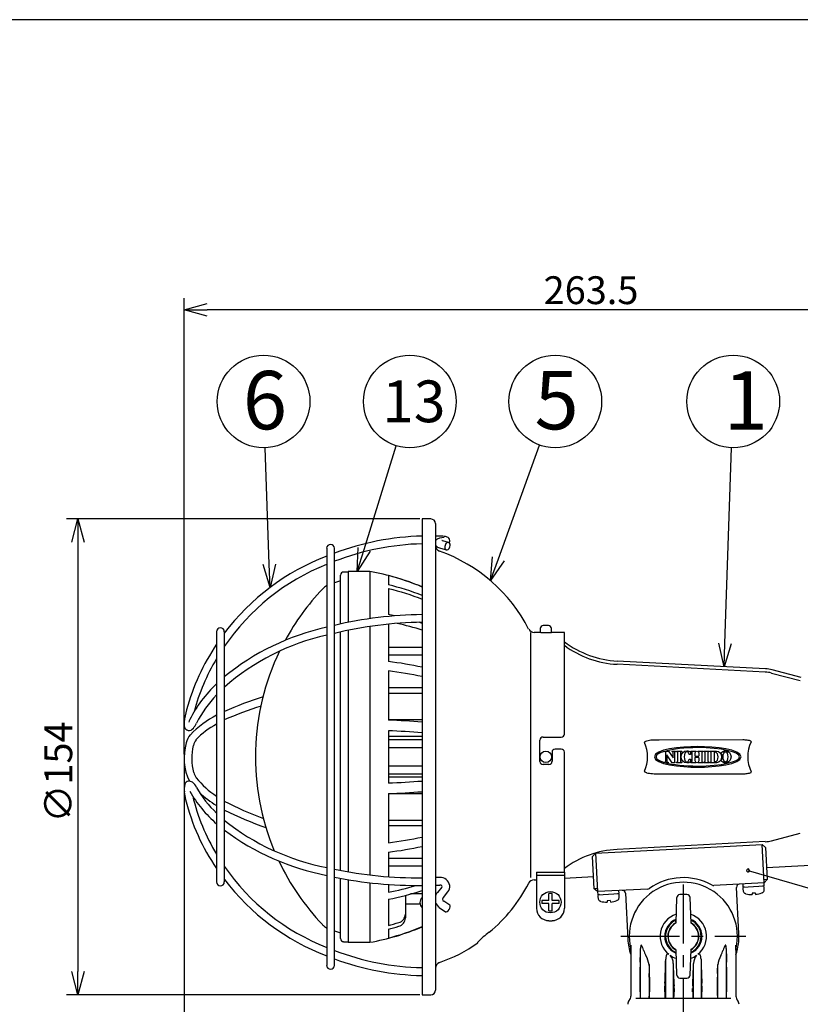
# Model space of a CAD drawing. Units: inches. Extents: x 2214 to 2619, y 59 to 338.
# Drawn here: x 2314 to 2398, y 226 to 333 of the extents above; entities that cross this region are included whole.
import ezdxf

# ---------------------------------------------------------------- set-up
doc = ezdxf.new("R2010")
doc.units = ezdxf.units.IN
doc.header["$LTSCALE"] = 0.2
doc.linetypes.add('CENTER', pattern=[50.8, 31.75, -6.35, 6.35, -6.35])
doc.styles.get("Standard").update_dxf_attribs({"font": 'txt.shx', "bigfont": 'bigfont.shx'})
doc.styles.add('高4.5', font='txt.shx', dxfattribs={"height": 4.5, "bigfont": 'bigfont.shx'})
doc.styles.add('高6.3', font='txt.shx', dxfattribs={"height": 6.3, "bigfont": 'bigfont.shx'})

msp = doc.modelspace()

# ---------------------------------------------------------------- linework, layer by layer
at = {"color": 3}
for p, q in [((2399.28, 332.62), (2229.17, 332.62)), ((2358.25, 278.76), (2357.32, 278.76)), ((2357.32, 278.76), (2357.32, 227.43)), ((2358.75, 278.26), (2358.75, 227.93)), ((2349.34, 273.03), (2348.84, 273.03)), ((2351.67, 273.1), (2349.34, 273.1)), ((2349.34, 273.1), (2349.34, 267.61)), ((2351.67, 273.1), (2351.67, 268.01)), ((2348.5, 272.1), (2347.85, 271.86)), ((2348.5, 267.43), (2348.5, 272.7)), ((2353.67, 272.65), (2353.67, 271.67)), ((2353.67, 271.27), (2353.67, 268.45)), ((2349.34, 266.76), (2349.34, 240.7)), ((2351.67, 267.17), (2351.67, 240.35)), ((2353.67, 267.41), (2353.67, 263.38)), ((2370.03, 266.93), (2370.03, 266.5)), ((2370.93, 267.26), (2370.37, 267.26)), ((2371.27, 266.5), (2371.27, 266.93)), ((2348.5, 240.85), (2348.5, 266.58)), ((2368.98, 266.51), (2368.98, 240.1)), ((2370.02, 266.51), (2369.4, 266.51)), ((2370.02, 266.5), (2370.02, 266.51)), ((2370.98, 266.49), (2370.35, 266.49)), ((2372.65, 266.51), (2371.32, 266.51)), ((2371.32, 266.51), (2371.32, 266.5)), ((2372.65, 255.56), (2372.65, 266.51)), ((2357.32, 264.89), (2353.67, 264.89)), ((2357.32, 264.05), (2353.67, 264.05)), ((2394.33, 262.59), (2378.36, 263.43)), ((2353.67, 262.37), (2353.67, 257.07)), ((2394.31, 262.24), (2378.34, 263.08)), ((2398.18, 261.67), (2395.06, 262.48)), ((2394.98, 262.14), (2398.09, 261.33)), ((2357.32, 260.53), (2353.67, 260.53)), ((2353.67, 259.96), (2357.32, 259.96)), ((2357.32, 257.08), (2353.67, 257.08)), ((2353.67, 255.92), (2353.67, 250.27)), ((2357.32, 255.28), (2353.67, 255.28)), ((2353.67, 254.96), (2357.32, 254.96)), ((2370.35, 255.23), (2372.32, 255.23)), ((2357.32, 254.08), (2353.67, 254.08)), ((2370.02, 252.6), (2370.02, 254.9)), ((2372.32, 253.93), (2371.65, 253.93)), ((2391.9, 254.92), (2382.86, 254.91)), ((2371.32, 253.6), (2371.32, 252.6)), ((2372.65, 240.66), (2372.65, 253.6)), ((2357.32, 252.11), (2353.67, 252.11)), ((2370.98, 252.26), (2370.35, 252.26)), ((2357.32, 251.23), (2353.67, 251.23)), ((2357.32, 250.91), (2353.67, 250.91)), ((2382.86, 251.28), (2391.9, 251.27)), ((2353.67, 249.13), (2353.67, 243.82)), ((2357.32, 249.11), (2353.67, 249.11)), ((2357.32, 246.23), (2353.67, 246.23)), ((2357.32, 245.66), (2353.67, 245.66)), ((2394.98, 244.05), (2398.09, 244.86)), ((2376, 242.69), (2393.98, 243.63)), ((2394.31, 243.95), (2378.34, 243.11)), ((2394.33, 243.31), (2393.98, 243.63)), ((2394.33, 243.31), (2394.51, 239.85)), ((2353.67, 242.81), (2353.67, 240.16)), ((2376, 242.69), (2375.69, 242.33)), ((2375.87, 238.87), (2375.69, 242.33)), ((2394.44, 241.16), (2416.98, 242.34)), ((2357.32, 242.14), (2353.67, 242.14)), ((2357.32, 241.31), (2353.67, 241.31)), ((2369.65, 240.66), (2372.65, 240.66)), ((2369.65, 240.66), (2369.65, 236.76)), ((2369.65, 240.35), (2372.65, 240.35)), ((2372.65, 240.66), (2372.65, 236.76)), ((2372.65, 240.02), (2375.8, 240.18)), ((2348.5, 233.5), (2348.5, 240)), ((2349.34, 239.85), (2349.34, 233.1)), ((2351.67, 239.52), (2351.67, 233.1)), ((2353.67, 239.33), (2353.67, 238.49)), ((2369.4, 239.83), (2369.65, 239.83)), ((2394.19, 239.5), (2388.77, 239.22)), ((2391.47, 234.05), (2391.21, 239.01)), ((2394.51, 239.85), (2394.19, 239.5)), ((2355.5, 238.16), (2355.5, 235.72)), ((2357.32, 238.31), (2356.06, 238.31)), ((2376.22, 238.56), (2375.87, 238.87)), ((2381.65, 238.84), (2376.22, 238.56)), ((2379.23, 238.38), (2379.49, 233.42)), ((2353.67, 237.74), (2353.67, 234.92)), ((2357.09, 237.21), (2355.5, 237.21)), ((2370.98, 235.42), (2371.32, 235.42)), ((2347.85, 234.33), (2348.5, 234.1)), ((2353.67, 234.52), (2353.67, 233.54)), ((2348.84, 233.16), (2349.34, 233.16)), ((2349.34, 233.1), (2351.67, 233.1)), ((2363.32, 233.02), (2363.32, 233.12)), ((2379.83, 232.8), (2379.82, 232.26)), ((2391.15, 232.26), (2391.14, 232.8)), ((2379.82, 232.26), (2379.8, 232.44)), ((2379.82, 232.26), (2379.82, 227.28)), ((2380.86, 227.07), (2380.86, 232.42)), ((2390.11, 232.42), (2390.11, 227.07)), ((2391.17, 232.44), (2391.15, 232.26)), ((2391.15, 232.26), (2391.15, 227.28)), ((2381.78, 230.68), (2381.78, 227.07)), ((2383.58, 227.07), (2383.58, 231.27)), ((2384.39, 230.82), (2384.39, 227.07)), ((2386.58, 227.07), (2386.58, 230.82)), ((2387.39, 231.27), (2387.39, 227.07)), ((2389.19, 227.07), (2389.19, 230.68)), ((2380.82, 227.74), (2380.82, 230.41)), ((2390.15, 230.41), (2390.15, 227.74)), ((2381.82, 229.33), (2381.82, 227.74)), ((2389.15, 227.74), (2389.15, 229.33)), ((2357.32, 227.43), (2358.25, 227.43)), ((2383.48, 227.74), (2383.48, 228.36)), ((2384.48, 228.09), (2384.48, 227.74)), ((2386.48, 227.74), (2386.48, 228.09)), ((2387.48, 228.36), (2387.48, 227.74)), ((2380.36, 227.07), (2390.59, 227.07))]:
    msp.add_line(p, q, dxfattribs=at)
for p, q in [((2331.64, 253.35), (2331.64, 302.57)), ((2416.98, 301.32), (2334.14, 301.32)), ((2357.07, 278.76), (2318.94, 278.76)), ((2320.19, 276.26), (2320.19, 229.93)), ((2331.64, 252.85), (2331.64, 146.88)), ((2357.07, 227.43), (2318.94, 227.43))]:
    msp.add_line(p, q)
at = {"color": 0, "linetype": 'ByBlock', "lineweight": -2}
for p, q in [((2331.64, 301.32), (2334.14, 301.99)), ((2334.14, 300.65), (2331.64, 301.32)), ((2331.64, 301.32), (2334.14, 301.32)), ((2319.52, 276.26), (2320.19, 278.76)), ((2320.19, 278.76), (2320.86, 276.26)), ((2320.19, 278.76), (2320.19, 276.26)), ((2350.32, 273.1), (2350.41, 275.68)), ((2350.32, 273.1), (2351.05, 275.48)), ((2351.69, 275.29), (2350.32, 273.1)), ((2364.69, 272.11), (2364.91, 274.69)), ((2364.69, 272.11), (2365.54, 274.46)), ((2366.17, 274.23), (2364.69, 272.11)), ((2340.91, 271.37), (2340.16, 273.84)), ((2340.91, 271.37), (2340.82, 273.87)), ((2341.49, 273.89), (2340.91, 271.37)), ((2389.89, 262.82), (2389.3, 265.35)), ((2389.89, 262.82), (2389.97, 265.32)), ((2390.64, 265.3), (2389.89, 262.82)), ((2320.19, 227.43), (2319.52, 229.93)), ((2320.86, 229.93), (2320.19, 227.43)), ((2320.19, 227.43), (2320.19, 229.93))]:
    msp.add_line(p, q, dxfattribs=at)
at = {"linetype": 'Continuous'}
for p, q in [((2340.82, 273.87), (2340.39, 286.43)), ((2351.05, 275.48), (2354.5, 286.65)), ((2365.54, 274.46), (2369.97, 286.73)), ((2389.97, 265.32), (2390.69, 286.43)), ((2392.46, 240.85), (2418.94, 233.09))]:
    msp.add_line(p, q, dxfattribs=at)
at = {"color": 7}
for p, q in [((2359.22, 276.92), (2358.75, 276.92)), ((2359.7, 276.77), (2359.2, 276.68)), ((2360.18, 276.21), (2359.5, 276.41)), ((2347.02, 275.6), (2347.02, 230.6)), ((2347.85, 230.6), (2347.85, 275.6)), ((2359.29, 275.61), (2359.92, 275.42)), ((2335.14, 266.6), (2335.14, 239.6)), ((2335.98, 239.6), (2335.98, 266.6)), ((2394.19, 239.5), (2393.98, 243.63)), ((2376, 242.69), (2376.22, 238.56)), ((2359.19, 240.1), (2358.75, 240.08)), ((2358.75, 239.25), (2359.22, 239.27)), ((2359.43, 239.05), (2358.96, 238.47)), ((2391.88, 239.38), (2391.9, 239.05)), ((2391.9, 239.05), (2394.19, 239.17)), ((2394.51, 239.85), (2394.18, 239.83)), ((2394.19, 239.17), (2394.18, 239.5)), ((2359.6, 237.94), (2360.09, 238.54)), ((2370.98, 237.59), (2370.98, 238.37)), ((2371.32, 238.37), (2370.98, 238.37)), ((2371.32, 237.59), (2371.32, 238.37)), ((2376.2, 238.89), (2375.87, 238.87)), ((2376.23, 238.56), (2376.25, 238.23)), ((2376.25, 238.23), (2378.55, 238.35)), ((2376.26, 238.04), (2376.3, 237.78)), ((2378.55, 238.35), (2378.53, 238.68)), ((2378.55, 237.9), (2378.56, 238.17)), ((2385.87, 238.24), (2385.1, 238.24)), ((2391.91, 238.86), (2391.94, 238.6)), ((2392.21, 238.32), (2392.14, 238.35)), ((2393.25, 238.41), (2392.92, 238.39)), ((2392.92, 238.39), (2392.92, 238.24)), ((2393.25, 238.41), (2393.26, 238.26)), ((2394.19, 238.72), (2394.2, 238.98)), ((2360.28, 237.08), (2359.64, 237.53)), ((2370.98, 237.59), (2370.21, 237.59)), ((2370.21, 237.59), (2370.21, 237.26)), ((2370.98, 237.26), (2370.21, 237.26)), ((2370.98, 236.48), (2370.98, 237.26)), ((2372.09, 237.59), (2371.32, 237.59)), ((2371.32, 236.48), (2371.32, 237.26)), ((2372.09, 237.26), (2371.32, 237.26)), ((2372.09, 237.26), (2372.09, 237.59)), ((2376.57, 237.5), (2376.5, 237.53)), ((2377.6, 237.59), (2377.27, 237.57)), ((2377.27, 237.57), (2377.28, 237.42)), ((2377.6, 237.59), (2377.61, 237.44)), ((2384.76, 237.92), (2384.66, 235.15)), ((2386.31, 235.15), (2386.2, 237.92)), ((2359.15, 236.86), (2359.82, 236.39)), ((2370.98, 236.48), (2371.32, 236.48)), ((2384.6, 235.44), (2384.66, 235.28)), ((2384.66, 235.16), (2384.63, 235.14)), ((2384.66, 232.33), (2384.76, 229.56)), ((2386.2, 229.56), (2386.31, 232.33)), ((2386.31, 232.31), (2386.34, 232.34)), ((2386.33, 232.33), (2386.33, 232.33)), ((2386.33, 232.33), (2386.33, 232.33)), ((2385.1, 229.24), (2385.87, 229.24))]:
    msp.add_line(p, q, dxfattribs=at)
at = {"color": 7, "linetype": 'CENTER'}
for p, q in [((2385.48, 161.84), (2385.48, 240.49)), ((2378.73, 233.74), (2392.23, 233.74))]:
    msp.add_line(p, q, dxfattribs=at)
at = {"color": 7}
for centre, radius in [((2340.21, 291.43), 5), ((2355.98, 291.43), 5), ((2371.67, 291.43), 5), ((2390.86, 291.43), 5), ((2371.15, 237.42), 1.15)]:
    msp.add_circle(centre, radius, dxfattribs=at)
at = {"color": 3}
msp.add_circle((2370.65, 253.1), 0.617, dxfattribs=at)
for centre, radius, start, end in [((2358.25, 278.26), 0.5, 0, 90), ((2359.42, 275.91), 0.667, 180, 250.6947), ((2353.53, 259.11), 17.13, 26.957, 70.6947), ((2348.84, 272.7), 0.333, 90, 180), ((2346.96, 246.85), 26.67, 67.1484, 79.8242), ((2347.02, 246.99), 26.51, 67.1473, 75.4705), ((2365.64, 253.1), 26.3, 136.5012, 151.4645), ((2347.77, 270.05), 1.67, 116.9139, 136.5012), ((2347.17, 244.93), 27.51, 68.3543, 76.3261), ((2347.69, 237.87), 31.16, 77.6729, 78.9264), ((2347.69, 237.12), 31.16, 71.9982, 77.1462), ((2347.69, 237.87), 31.16, 71.9982, 72.6641), ((2369.4, 267.18), 0.667, 206.957, 270), ((2370.37, 266.93), 0.333, 90, 180), ((2370.93, 266.93), 0.333, 360, 90), ((2365.64, 253.1), 26.3, 154.3033, 202.6519), ((2378.9, 273.75), 10.33, 232.7873, 267), ((2378.84, 273.41), 10.34, 233.201, 267.2256), ((2348.27, 220.37), 43.35, 77.9578, 82.8451), ((2348.27, 219.36), 43.35, 77.9578, 82.8451), ((2394.14, 258.93), 3.67, 75.4505, 87), ((2394.14, 258.93), 3.32, 75.419, 87.0054), ((2348.1, 133.3), 123.89, 85.7324, 87.421), ((2348.65, 139.23), 116.79, 85.7449, 87.536), ((2370.35, 254.9), 0.334, 90.0603, 179.9397), ((2372.32, 255.56), 0.334, 270.0639, 359.9361), ((2371.65, 253.6), 0.334, 90.0618, 179.9382), ((2372.32, 253.6), 0.334, 0.0618, 89.9382), ((2381.37, 254.64), 0.0869, 130.5167, 153.4266), ((2381.32, 254.66), 0.032, 153.0051, 213.7185), ((2381.37, 254.7), 0.1, 214.6479, 219.7945), ((2377.83, 253.1), 3.79, 335.9998, 23.9773), ((2381.67, 254.21), 0.609, 104.0799, 125.6559), ((2382.13, 252.68), 2.21, 98.0038, 105.982), ((2382.3, 251.66), 3.24, 92.982, 98.6271), ((2382.87, 239), 15.91, 90.038, 92.6542), ((2391.91, 251.19), 3.73, 82.8338, 90.0796), ((2392.14, 253.1), 1.81, 75.3058, 82.6787), ((2396.17, 253.1), 3.74, 154.6466, 205.3781), ((2392.45, 254.25), 0.615, 60.4417, 76.0968), ((2392.69, 254.67), 0.132, 38.1033, 59.3009), ((2392.76, 254.73), 0.0397, 356.3995, 37.6634), ((2392.76, 254.73), 0.0422, 308.4601, 350.5042), ((2370.35, 252.6), 0.334, 180.0622, 269.9379), ((2370.98, 252.6), 0.334, 270.0617, 359.9383), ((2381.32, 251.53), 0.0329, 143.8817, 210.8734), ((2381.37, 251.49), 0.104, 139.2432, 143.2698), ((2381.37, 251.56), 0.0951, 209.3335, 230.9177), ((2381.68, 252.01), 0.636, 235.1579, 255.8801), ((2382.13, 253.55), 2.25, 254.2256, 262.067), ((2382.28, 254.26), 2.97, 261.1885, 267.3452), ((2382.87, 267.13), 15.86, 267.3524, 269.9634), ((2391.91, 255), 3.73, 269.9204, 277.1662), ((2392.15, 253.07), 1.78, 277.2346, 284.712), ((2392.45, 251.95), 0.622, 283.896, 299.3819), ((2392.69, 251.52), 0.135, 300.6801, 321.5235), ((2392.76, 251.46), 0.0423, 9.7377, 51.788), ((2392.76, 251.46), 0.0401, 321.7088, 3.3506), ((2348.65, 366.96), 116.79, 272.464, 274.2551), ((2348.65, 365.81), 116.79, 272.464, 274.2551), ((2348.27, 286.84), 43.35, 277.1549, 282.0422), ((2348.27, 285.83), 43.35, 277.1549, 282.0422), ((2394.14, 247.26), 3.32, 272.9946, 284.581), ((2378.84, 232.78), 10.34, 92.7744, 126.799), ((2365.64, 253.1), 26.3, 205.3003, 223.4988), ((2385.48, 233.74), 6.33, 60.6719, 125.3281), ((2347.69, 269.07), 31.16, 281.0736, 286.6422), ((2354.08, 246.99), 16.54, 309.1904, 332.9572), ((2369.37, 239.19), 0.64, 87.9581, 153.3251), ((2385.48, 233.74), 5.83, 347.1549, 192.8451), ((2388.75, 239.55), 0.333, 240.6719, 273), ((2391.55, 239.03), 0.333, 92.9999, 183), ((2347.69, 268.32), 31.16, 281.0736, 288.0018), ((2357.84, 237.38), 0.767, 132.906, 227.094), ((2378.9, 238.36), 0.333, 3, 93.0001), ((2381.63, 239.17), 0.333, 273, 305.3281), ((2354.56, 236.14), 0.949, 284.8374, 358.8479), ((2370.98, 236.76), 1.33, 180, 270), ((2371.32, 236.76), 1.33, 270, 0), ((2347.77, 236.14), 1.67, 223.4988, 243.0861), ((2346.96, 259.34), 26.67, 280.1758, 292.8516), ((2347.02, 262.11), 27.99, 283.7365, 286.1247), ((2347.02, 261.71), 27.99, 283.7365, 286.1247), ((2346.96, 259.34), 26.65, 284.5823, 292.8622), ((2354.56, 235.74), 0.949, 284.8376, 358.8477), ((2372.75, 223.57), 13.42, 127.7827, 134.6401), ((2385.48, 233.74), 6, 340.8119, 3), ((2348.84, 233.5), 0.333, 180, 270), ((2353.53, 247.08), 17.13, 289.3053, 304.8269), ((2385.48, 233.74), 6, 183, 199.1882), ((2382.43, 232.42), 1.58, 169.1602, 179.6989), ((2381.04, 232.68), 0.158, 138.039, 169.7824), ((2380.94, 232.77), 0.0255, 59.3355, 126.48), ((2380.9, 232.71), 0.1, 33.4276, 58.2475), ((2379.86, 232.09), 1.3, 19.2696, 30.8335), ((2391.1, 232.09), 1.3, 149.1665, 160.7304), ((2390.07, 232.71), 0.1, 121.7525, 146.5724), ((2390.03, 232.77), 0.0255, 53.52, 120.6645), ((2389.92, 232.68), 0.158, 10.2176, 41.961), ((2388.53, 232.42), 1.58, 0.3011, 10.8398), ((2320.03, 233.11), 60.83, 357.9596, 359.3559), ((2372.98, 229.45), 8.68, 18.8339, 20.7236), ((2385.48, 233.74), 4.54, 199.0424, 207.1388), ((2378.86, 230.24), 2.95, 8.4216, 28.798), ((2384.17, 231.43), 0.574, 140.4632, 174.666), ((2383.82, 231.71), 0.126, 43.0158, 135.6245), ((2383.07, 230.81), 1.32, 0.5151, 41.6063), ((2387.9, 230.81), 1.32, 138.3937, 179.4849), ((2387.15, 231.71), 0.126, 44.3755, 136.9842), ((2386.8, 231.43), 0.574, 5.334, 39.5368), ((2392.11, 230.24), 2.95, 151.202, 171.5784), ((2385.48, 233.74), 4.54, 332.8612, 340.9576), ((2397.99, 229.45), 8.68, 159.2764, 161.1661), ((2450.95, 233.11), 60.85, 180.6443, 182.0401), ((2359.42, 230.28), 0.667, 109.3053, 180), ((2399.86, 230.45), 19.04, 178.5072, 180.1135), ((2427.24, 231.88), 45.48, 181.5144, 182.7031), ((2325.44, 231.93), 58.14, 356.7967, 359.35), ((2386.17, 231.11), 2.59, 171.7345, 176.4518), ((2440.08, 231.61), 55.7, 180.8141, 183.3066), ((2330.88, 231.61), 55.7, 356.6935, 359.1858), ((2384.8, 231.11), 2.59, 3.5482, 8.2655), ((2445.53, 231.93), 58.14, 180.65, 183.2033), ((2343.73, 231.88), 45.48, 357.2967, 358.4857), ((2371.11, 230.45), 19.04, 359.8865, 1.4928), ((2371.62, 229.37), 10.19, 359.7889, 2.045), ((2399.34, 229.37), 10.19, 177.955, 180.2111), ((2389.73, 228.4), 6.24, 177.3843, 180.2914), ((2378.64, 228.12), 5.84, 359.7189, 2.7013), ((2392.33, 228.12), 5.84, 177.2987, 180.2811), ((2381.24, 228.4), 6.24, 359.7086, 2.6157), ((2358.25, 227.93), 0.5, 270, 0), ((2387.34, 227.63), 6.53, 179.0706, 184.9294), ((2375.29, 227.63), 6.53, 355.0705, 0.9296), ((2395.67, 227.63), 6.53, 179.0704, 184.9295), ((2383.62, 227.63), 6.53, 355.0706, 0.9294), ((2380.15, 226.4), 0.667, 138.5904, 180), ((2379.15, 227.28), 0.667, 318.5904, 0), ((2391.82, 227.28), 0.667, 180, 221.4096), ((2390.82, 226.4), 0.667, 0, 41.4096)]:
    msp.add_arc(centre, radius, start, end, dxfattribs=at)
at = {"color": 7}
for centre, radius, start, end in [((2358.13, 247.53), 29.4, 91.5852, 110.4655), ((2359.14, 276.17), 0.455, 129.2375, 148.5739), ((2359.35, 275.88), 0.814, 100.912, 127.9465), ((2359.12, 272.85), 4.07, 79.8928, 88.6214), ((2359.43, 276.22), 0.208, 70.1378, 88.7787), ((2359.75, 276.23), 0.634, 47.0858, 81.7097), ((2359.9, 276.41), 0.393, 325.7723, 45.364), ((2347.43, 275.6), 0.417, 0, 180), ((2358.03, 247.85), 28.24, 91.4421, 111.1277), ((2359.14, 276.17), 0.455, 211.4261, 235.0086), ((2359.54, 276.7), 1.12, 233.7402, 256.9185), ((2355.99, 251.34), 25.07, 110.9747, 142.9744), ((2355.88, 251.47), 24.07, 111.6213, 145.8101), ((2357.85, 225.15), 43.3, 90.7042, 103.3516), ((2335.56, 266.6), 0.417, 0, 180), ((2352.63, 241.41), 26.27, 102.3403, 129.3436), ((2357.87, 225.23), 42.39, 90.7486, 103.6724), ((2352.33, 242.09), 24.7, 102.419, 131.4502), ((2355.02, 251.89), 23.95, 146.0716, 164.8397), ((2354.45, 252.1), 22.52, 149.0355, 164.8497), ((2344.85, 250.65), 14.17, 133.2674, 152.8402), ((2344.42, 250.87), 12.86, 136.1788, 152.818), ((2350.96, 224.33), 36.85, 107.0394, 113.9879), ((2340.38, 255.84), 8.79, 164.6724, 173.1784), ((2352.37, 219.34), 41.15, 107.5447, 113.4784), ((2332.63, 256.82), 0.485, 141.5667, 178.426), ((2339.96, 248.09), 10.64, 116.895, 135.9399), ((2333.21, 256.69), 1.57, 172.8339, 194.6103), ((2332.19, 256.46), 0.524, 198.5539, 256.7758), ((2332.15, 256.54), 0.595, 262.1748, 324.6324), ((2330.29, 258.08), 3.01, 321.1898, 333.5303), ((2339.59, 248.54), 9.24, 118.8108, 136.222), ((2334.06, 254.03), 2.28, 140.2278, 165.5473), ((2337.64, 253.01), 6, 164.6297, 205.0897), ((2338.34, 252.94), 5.88, 166.2997, 195.0441), ((2334, 254.03), 1.39, 140.2444, 167.811), ((2334.37, 251.88), 1.76, 195.4808, 216.3373), ((2340.54, 256.98), 9.76, 218.9113, 236.4518), ((2333.43, 249.62), 1.79, 164.188, 189.4439), ((2332.21, 249.95), 0.53, 99.6523, 161.9528), ((2332.19, 249.94), 0.532, 50.4151, 98.0848), ((2331.56, 249.1), 1.59, 26.0249, 52.0355), ((2343.31, 255.59), 11.84, 209.2834, 226.3826), ((2339.77, 250.28), 8.17, 186.7161, 192.6775), ((2343.73, 255.88), 13.18, 209.4973, 229.364), ((2353.82, 253.93), 21.85, 193.4266, 211.2292), ((2341.03, 257.49), 11.3, 226.8624, 238.6091), ((2354.4, 254.15), 23.3, 194.0604, 214.2371), ((2352.78, 280.8), 36.58, 242.6426, 249.868), ((2353.07, 281.86), 38.51, 243.6527, 250.9036), ((2351.88, 266.2), 25.51, 231.4295, 259.0115), ((2352.22, 267.02), 27.21, 233.3569, 258.9823), ((2355.75, 254.89), 23.99, 214.495, 248.6541), ((2356.82, 283.67), 43.62, 258.1312, 270.6519), ((2356.83, 283.92), 44.7, 258.4087, 270.622), ((2359.26, 239.06), 1.04, 8.2362, 94.3082), ((2335.56, 239.6), 0.417, 180, 0), ((2355.82, 254.93), 24.9, 217.1811, 249.3069), ((2359.25, 239.02), 0.251, 38.5355, 96.56), ((2359.36, 239.12), 0.101, 314.4796, 28.504), ((2359.35, 239.13), 0.946, 321.2005, 4.9112), ((2392.07, 238.89), 0.167, 93, 188), ((2394.04, 238.99), 0.167, 358, 93), ((2359.72, 237.78), 1.03, 137.9215, 161.0025), ((2359.77, 237.75), 0.252, 130.7273, 239.6235), ((2376.43, 238.07), 0.167, 93, 188), ((2378.39, 238.17), 0.167, 358, 93), ((2385.1, 237.9), 0.333, 90, 177.7974), ((2385.87, 237.9), 0.333, 2.2026, 90), ((2392.27, 238.65), 0.333, 188, 245.9135), ((2392.92, 241.41), 3.17, 256.997, 269.983), ((2392.92, 241.41), 3.17, 276.017, 289.003), ((2393.86, 238.73), 0.333, 300.1556, 358), ((2359.8, 237.78), 1.12, 201.2435, 234.5258), ((2376.63, 237.83), 0.333, 188, 245.9135), ((2377.28, 240.59), 3.17, 256.997, 269.983), ((2377.28, 240.59), 3.17, 276.017, 289.003), ((2378.22, 237.91), 0.333, 300.1556, 358), ((2385.48, 233.74), 2.5, 108.3742, 230.9988), ((2385.48, 233.74), 2.5, 309.0012, 71.6258), ((2385.48, 233.74), 2, 113.8584, 246.1416), ((2385.48, 233.74), 1.92, 117.4368, 244.9168), ((2385.48, 233.74), 1.67, 119.6644, 240.9923), ((2385.48, 233.74), 1.64, 121.0819, 238.9181), ((2385.48, 233.74), 1.92, 115.0832, 117.4368), ((2385.48, 233.74), 2, 293.8584, 66.1416), ((2385.48, 233.74), 1.67, 0, 61.1888), ((2385.48, 233.74), 1.92, 295.0832, 64.9168), ((2385.48, 233.74), 1.64, 0, 58.9181), ((2385.48, 233.74), 1.67, 300.1033, 0), ((2385.48, 233.74), 1.64, 301.0819, 0), ((2357.95, 258.67), 28.32, 249.1124, 268.7213), ((2385.48, 233.74), 2.5, 235.2039, 251.6254), ((2385.48, 233.74), 2.5, 288.3746, 304.7961), ((2347.43, 230.6), 0.417, 180, 0), ((2357.94, 258.51), 29.01, 249.6363, 268.761), ((2385.1, 229.57), 0.333, 182.2026, 270), ((2385.87, 229.57), 0.333, 270, 357.7974)]:
    msp.add_arc(centre, radius, start, end, dxfattribs=at)
at = {"color": 0, "linetype": 'ByBlock'}
for start, end in [(343.6668, 163.6668), (163.6668, 343.6668)]:
    msp.add_arc((2392.46, 240.85), 0.156, start, end, dxfattribs=at)
at = {"color": 7}
for centre, major_axis, ratio, start_param, end_param in [((2360.05, 275.82), (0.131, 0.396), 0.690392, 0, 3.141593), ((2360.05, 275.82), (0.131, 0.396), 0.623362, 3.141593, 6.283185), ((2360.05, 236.74), (0.23, 0.347), 0.522241, 3.141593, 6.283185)]:
    msp.add_ellipse(centre, major_axis=major_axis, ratio=ratio, start_param=start_param, end_param=end_param, dxfattribs=at)
msp.add_ellipse((2390.02, 253.1), major_axis=(0, 0.554), ratio=0.452435, dxfattribs=at)
at = {"color": 3}
for centre, start_param, end_param in [((2383.51, 227.74), 1.570796, 3.141593), ((2384.46, 227.74), 3.141593, 4.712389), ((2386.51, 227.74), 1.570796, 3.141593), ((2387.46, 227.74), 3.141593, 4.712389)]:
    msp.add_ellipse(centre, major_axis=(0, 0.667), ratio=0.034921, start_param=start_param, end_param=end_param, dxfattribs=at)
msp.add_open_spline([(2353.67, 271.27), (2354.92, 270.96), (2356.14, 270.58), (2357.32, 270.11)], degree=3, dxfattribs=at)
for points, knots in [([(2370.35, 266.49), (2370.31, 266.49), (2370.24, 266.49), (2370.14, 266.49), (2370.06, 266.5), (2370.02, 266.5), (2370.02, 266.5), (2370.02, 266.5)], [0, 0, 0, 0, 0.214292, 0.428576, 0.643085, 0.857933, 1, 1, 1, 1]), ([(2371.32, 266.5), (2371.31, 266.5), (2371.31, 266.5), (2371.25, 266.49), (2371.16, 266.49), (2371.07, 266.49), (2371.01, 266.49), (2370.98, 266.49)], [0, 0, 0, 0, 0.214919, 0.429835, 0.644796, 0.859564, 1, 1, 1, 1])]:
    msp.add_open_spline(points, degree=3, knots=knots, dxfattribs=at)
at = {"color": 7}
for points, knots in [([(2387.04, 251.98), (2385.16, 251.98), (2382.37, 252.28), (2382.37, 253.1), (2382.37, 253.92), (2385.16, 254.21), (2387.04, 254.21), (2388.91, 254.21), (2391.71, 253.92), (2391.71, 253.1), (2391.71, 252.28), (2388.91, 251.98), (2387.04, 251.98)], [0, 0, 0, 0, 1, 1, 1, 2, 2, 2, 3, 3, 3, 4, 4, 4, 4]), ([(2383.54, 252.47), (2384.36, 252.25), (2385.62, 252.11), (2387.04, 252.11), (2389.52, 252.11), (2391.54, 252.55), (2391.54, 253.1), (2391.54, 253.64), (2389.52, 254.09), (2387.04, 254.09)], [22, 22, 22, 22, 23, 23, 23, 24, 24, 24, 25, 25, 25, 25]), ([(2383.44, 253.69), (2382.88, 253.53), (2382.54, 253.32), (2382.54, 253.1), (2382.54, 252.87), (2382.88, 252.67), (2383.44, 252.5)], [5, 5, 5, 5, 6, 6, 6, 7, 7, 7, 7]), ([(2386.24, 252.56), (2386.13, 252.48), (2385.99, 252.44), (2385.86, 252.44), (2385.51, 252.44), (2385.24, 252.73), (2385.24, 253.1), (2385.24, 253.46), (2385.51, 253.76), (2385.86, 253.76), (2385.99, 253.76), (2386.13, 253.71), (2386.24, 253.63)], [6, 6, 6, 6, 7, 7, 7, 8, 8, 8, 9, 9, 9, 10, 10, 10, 10]), ([(2386.09, 253.44), (2386.04, 253.57), (2385.95, 253.65), (2385.86, 253.65), (2385.7, 253.65), (2385.57, 253.4), (2385.57, 253.1), (2385.57, 252.79), (2385.7, 252.54), (2385.86, 252.54)], [15, 15, 15, 15, 16, 16, 16, 17, 17, 17, 18, 18, 18, 18]), ([(2388.97, 252.58), (2389.11, 252.58), (2389.23, 252.79), (2389.23, 253.1), (2389.23, 253.37), (2389.11, 253.56), (2388.97, 253.59)], [4, 4, 4, 4, 5, 5, 5, 6, 6, 6, 6]), ([(2389.04, 253.72), (2389.38, 253.72), (2389.58, 253.46), (2389.58, 253.1), (2389.58, 252.73), (2389.38, 252.47), (2389.04, 252.47)], [11, 11, 11, 11, 12, 12, 12, 13, 13, 13, 13]), ([(2389.54, 253.5), (2389.65, 253.66), (2389.83, 253.76), (2390.02, 253.76), (2390.36, 253.76), (2390.63, 253.46), (2390.63, 253.1), (2390.63, 252.73), (2390.36, 252.44), (2390.02, 252.44)], [3, 3, 3, 3, 4, 4, 4, 5, 5, 5, 6, 6, 6, 6]), ([(2389.54, 252.69), (2389.61, 252.8), (2389.64, 252.94), (2389.64, 253.1), (2389.64, 253.25), (2389.61, 253.39), (2389.54, 253.5)], [1, 1, 1, 1, 2, 2, 2, 3, 3, 3, 3]), ([(2394.03, 238.45), (2394.02, 238.44), (2394, 238.43), (2393.98, 238.42), (2393.96, 238.41)], [0, 0, 0, 0, 0.071922, 1, 1, 1, 1]), ([(2378.38, 237.63), (2378.38, 237.62), (2378.36, 237.61), (2378.33, 237.6), (2378.31, 237.59)], [0, 0, 0, 0, 0.071917, 1, 1, 1, 1]), ([(2386.33, 235.14), (2386.32, 235.15), (2386.31, 235.16), (2386.3, 235.17), (2386.3, 235.17)], [0, 0, 0, 0, 0.980633, 1, 1, 1, 1]), ([(2384.63, 232.33), (2384.65, 232.32), (2384.66, 232.32), (2384.67, 232.31), (2384.67, 232.3)], [0, 0, 0, 0, 0.980633, 1, 1, 1, 1])]:
    msp.add_open_spline(points, degree=3, knots=knots, dxfattribs=at)
for points in [[(2387.04, 254.09), (2385.63, 254.09), (2384.37, 253.94), (2383.54, 253.72)], [(2383.47, 253.66), (2383.45, 253.66), (2383.44, 253.67), (2383.44, 253.69)], [(2383.44, 253.69), (2383.44, 253.69), (2383.44, 253.69), (2383.44, 253.69)], [(2383.53, 253.63), (2383.5, 253.65), (2383.47, 253.66), (2383.47, 253.66)], [(2383.58, 253.56), (2383.58, 253.58), (2383.56, 253.6), (2383.53, 253.63)], [(2383.54, 253.72), (2383.54, 253.72), (2383.89, 253.72), (2383.89, 253.72)], [(2383.58, 252.63), (2383.58, 252.63), (2383.58, 253.56), (2383.58, 253.56)], [(2384.29, 252.47), (2384.29, 252.47), (2383.7, 253.33), (2383.7, 253.33)], [(2383.7, 253.33), (2383.7, 253.33), (2383.7, 252.63), (2383.7, 252.63)], [(2383.89, 253.72), (2383.89, 253.72), (2384.4, 252.99), (2384.4, 252.99)], [(2384.26, 253.69), (2384.26, 253.69), (2384.26, 253.72), (2384.26, 253.72)], [(2384.26, 253.72), (2384.26, 253.72), (2384.65, 253.72), (2384.65, 253.72)], [(2384.29, 253.66), (2384.27, 253.66), (2384.26, 253.67), (2384.26, 253.69)], [(2384.35, 253.63), (2384.32, 253.65), (2384.29, 253.66), (2384.29, 253.66)], [(2384.4, 253.56), (2384.4, 253.58), (2384.37, 253.6), (2384.35, 253.63)], [(2384.4, 252.99), (2384.4, 252.99), (2384.4, 253.56), (2384.4, 253.56)], [(2384.57, 253.63), (2384.54, 253.6), (2384.52, 253.58), (2384.52, 253.56)], [(2384.52, 253.56), (2384.52, 253.56), (2384.52, 252.47), (2384.52, 252.47)], [(2384.63, 253.66), (2384.63, 253.66), (2384.59, 253.65), (2384.57, 253.63)], [(2384.65, 253.69), (2384.65, 253.67), (2384.64, 253.66), (2384.63, 253.66)], [(2384.65, 253.72), (2384.65, 253.72), (2384.65, 253.69), (2384.65, 253.69)], [(2384.73, 253.69), (2384.73, 253.69), (2384.73, 253.72), (2384.73, 253.72)], [(2384.73, 253.72), (2384.73, 253.72), (2385.3, 253.72), (2385.3, 253.72)], [(2384.76, 253.66), (2384.74, 253.66), (2384.73, 253.67), (2384.73, 253.69)], [(2384.82, 253.63), (2384.79, 253.65), (2384.76, 253.66), (2384.76, 253.66)], [(2384.87, 253.56), (2384.87, 253.58), (2384.85, 253.6), (2384.82, 253.63)], [(2384.87, 252.63), (2384.87, 252.63), (2384.87, 253.56), (2384.87, 253.56)], [(2385.22, 253.63), (2385.19, 253.6), (2385.17, 253.58), (2385.17, 253.56)], [(2385.17, 253.56), (2385.17, 253.56), (2385.17, 252.63), (2385.17, 252.63)], [(2385.28, 253.66), (2385.28, 253.66), (2385.25, 253.65), (2385.22, 253.63)], [(2385.3, 253.69), (2385.3, 253.67), (2385.29, 253.66), (2385.28, 253.66)], [(2385.3, 253.72), (2385.3, 253.72), (2385.3, 253.69), (2385.3, 253.69)], [(2386.11, 253.38), (2386.11, 253.38), (2386.1, 253.41), (2386.09, 253.44)], [(2386.09, 252.75), (2386.1, 252.79), (2386.11, 252.82), (2386.11, 252.82)], [(2386.15, 253.35), (2386.13, 253.35), (2386.12, 253.36), (2386.11, 253.38)], [(2386.11, 252.82), (2386.12, 252.83), (2386.13, 252.84), (2386.15, 252.84)], [(2386.25, 253.35), (2386.25, 253.35), (2386.15, 253.35), (2386.15, 253.35)], [(2386.15, 252.84), (2386.15, 252.84), (2386.25, 252.84), (2386.25, 252.84)], [(2386.24, 253.63), (2386.24, 253.63), (2386.24, 253.63), (2386.24, 253.63)], [(2386.24, 253.63), (2386.24, 253.63), (2386.25, 253.35), (2386.25, 253.35)], [(2386.25, 252.84), (2386.25, 252.84), (2386.24, 252.56), (2386.24, 252.56)], [(2386.28, 253.69), (2386.28, 253.69), (2386.28, 253.72), (2386.28, 253.72)], [(2386.28, 253.72), (2386.28, 253.72), (2386.86, 253.72), (2386.86, 253.72)], [(2386.31, 253.66), (2386.29, 253.66), (2386.28, 253.67), (2386.28, 253.69)], [(2386.37, 253.63), (2386.34, 253.65), (2386.31, 253.66), (2386.31, 253.66)], [(2386.42, 253.56), (2386.42, 253.58), (2386.4, 253.6), (2386.37, 253.63)], [(2386.42, 252.63), (2386.42, 252.63), (2386.42, 253.56), (2386.42, 253.56)], [(2386.78, 253.63), (2386.75, 253.6), (2386.73, 253.52), (2386.73, 253.51)], [(2386.73, 253.51), (2386.73, 253.51), (2386.73, 253.23), (2386.73, 253.23)], [(2386.73, 253.23), (2386.73, 253.23), (2386.73, 253.16), (2386.74, 253.16)], [(2386.74, 253.04), (2386.73, 253.04), (2386.73, 252.96), (2386.73, 252.96)], [(2386.73, 252.96), (2386.73, 252.96), (2386.73, 252.69), (2386.73, 252.69)], [(2386.74, 253.16), (2386.74, 253.16), (2387.16, 253.16), (2387.16, 253.16)], [(2387.16, 253.04), (2387.16, 253.04), (2386.74, 253.04), (2386.74, 253.04)], [(2386.84, 253.66), (2386.84, 253.66), (2386.8, 253.65), (2386.78, 253.63)], [(2386.86, 253.69), (2386.86, 253.67), (2386.85, 253.66), (2386.84, 253.66)], [(2386.86, 253.72), (2386.86, 253.72), (2386.86, 253.69), (2386.86, 253.69)], [(2387.03, 253.69), (2387.03, 253.69), (2387.03, 253.72), (2387.03, 253.72)], [(2387.03, 253.72), (2387.03, 253.72), (2387.61, 253.72), (2387.61, 253.72)], [(2387.06, 253.66), (2387.04, 253.66), (2387.03, 253.67), (2387.03, 253.69)], [(2387.12, 253.63), (2387.09, 253.65), (2387.06, 253.66), (2387.06, 253.66)], [(2387.17, 253.51), (2387.17, 253.52), (2387.14, 253.6), (2387.12, 253.63)], [(2387.16, 253.16), (2387.17, 253.16), (2387.17, 253.23), (2387.17, 253.23)], [(2387.17, 252.96), (2387.17, 252.96), (2387.17, 253.04), (2387.16, 253.04)], [(2387.17, 253.23), (2387.17, 253.23), (2387.17, 253.51), (2387.17, 253.51)], [(2387.17, 252.69), (2387.17, 252.69), (2387.17, 252.96), (2387.17, 252.96)], [(2387.52, 253.63), (2387.5, 253.6), (2387.47, 253.58), (2387.47, 253.56)], [(2387.47, 253.56), (2387.47, 253.56), (2387.47, 252.63), (2387.47, 252.63)], [(2387.58, 253.66), (2387.58, 253.66), (2387.55, 253.65), (2387.52, 253.63)], [(2387.61, 253.69), (2387.61, 253.67), (2387.6, 253.66), (2387.58, 253.66)], [(2387.61, 253.72), (2387.61, 253.72), (2387.61, 253.69), (2387.61, 253.69)], [(2387.69, 253.69), (2387.69, 253.69), (2387.69, 253.72), (2387.69, 253.72)], [(2387.69, 253.72), (2387.69, 253.72), (2388.26, 253.72), (2388.26, 253.72)], [(2387.72, 253.66), (2387.7, 253.66), (2387.69, 253.67), (2387.69, 253.69)], [(2387.78, 253.63), (2387.75, 253.65), (2387.72, 253.66), (2387.72, 253.66)], [(2387.83, 253.56), (2387.83, 253.58), (2387.8, 253.6), (2387.78, 253.63)], [(2387.83, 252.63), (2387.83, 252.63), (2387.83, 253.56), (2387.83, 253.56)], [(2388.18, 253.63), (2388.15, 253.6), (2388.13, 253.58), (2388.13, 253.56)], [(2388.13, 253.56), (2388.13, 253.56), (2388.13, 252.63), (2388.13, 252.63)], [(2388.23, 253.66), (2388.23, 253.66), (2388.2, 253.65), (2388.18, 253.63)], [(2388.26, 253.69), (2388.26, 253.67), (2388.25, 253.66), (2388.23, 253.66)], [(2388.26, 253.72), (2388.26, 253.72), (2388.26, 253.69), (2388.26, 253.69)], [(2388.35, 253.69), (2388.35, 253.69), (2388.35, 253.72), (2388.35, 253.72)], [(2388.35, 253.72), (2388.35, 253.72), (2389.04, 253.72), (2389.04, 253.72)], [(2388.38, 253.66), (2388.36, 253.66), (2388.35, 253.67), (2388.35, 253.69)], [(2388.43, 253.63), (2388.41, 253.65), (2388.38, 253.66), (2388.38, 253.66)], [(2388.48, 253.56), (2388.48, 253.58), (2388.46, 253.6), (2388.43, 253.63)], [(2388.48, 252.63), (2388.48, 252.63), (2388.48, 253.56), (2388.48, 253.56)], [(2388.97, 253.59), (2388.91, 253.61), (2388.8, 253.59), (2388.8, 253.59)], [(2388.8, 253.59), (2388.8, 253.59), (2388.8, 252.68), (2388.8, 252.68)], [(2383.44, 252.5), (2383.44, 252.52), (2383.45, 252.53), (2383.47, 252.53)], [(2383.44, 252.5), (2383.44, 252.5), (2383.44, 252.5), (2383.44, 252.5)], [(2383.47, 252.53), (2383.47, 252.53), (2383.5, 252.54), (2383.53, 252.57)], [(2383.53, 252.57), (2383.56, 252.59), (2383.58, 252.62), (2383.58, 252.63)], [(2383.84, 252.47), (2383.84, 252.47), (2383.54, 252.47), (2383.54, 252.47)], [(2383.7, 252.63), (2383.7, 252.62), (2383.72, 252.59), (2383.75, 252.57)], [(2383.75, 252.57), (2383.78, 252.54), (2383.81, 252.53), (2383.81, 252.53)], [(2383.81, 252.53), (2383.83, 252.53), (2383.84, 252.52), (2383.84, 252.5)], [(2383.84, 252.5), (2383.84, 252.5), (2383.84, 252.47), (2383.84, 252.47)], [(2384.52, 252.47), (2384.52, 252.47), (2384.29, 252.47), (2384.29, 252.47)], [(2384.73, 252.5), (2384.73, 252.52), (2384.74, 252.53), (2384.76, 252.53)], [(2384.73, 252.47), (2384.73, 252.47), (2384.73, 252.5), (2384.73, 252.5)], [(2385.3, 252.47), (2385.3, 252.47), (2384.73, 252.47), (2384.73, 252.47)], [(2384.76, 252.53), (2384.76, 252.53), (2384.79, 252.54), (2384.82, 252.57)], [(2384.82, 252.57), (2384.85, 252.59), (2384.87, 252.62), (2384.87, 252.63)], [(2385.17, 252.63), (2385.17, 252.62), (2385.19, 252.59), (2385.22, 252.57)], [(2385.22, 252.57), (2385.25, 252.54), (2385.28, 252.53), (2385.28, 252.53)], [(2385.28, 252.53), (2385.29, 252.53), (2385.3, 252.52), (2385.3, 252.5)], [(2385.3, 252.5), (2385.3, 252.5), (2385.3, 252.47), (2385.3, 252.47)], [(2385.86, 252.54), (2385.95, 252.54), (2386.04, 252.62), (2386.09, 252.75)], [(2386.24, 252.56), (2386.24, 252.56), (2386.24, 252.56), (2386.24, 252.56)], [(2386.28, 252.5), (2386.28, 252.52), (2386.29, 252.53), (2386.31, 252.53)], [(2386.28, 252.47), (2386.28, 252.47), (2386.28, 252.5), (2386.28, 252.5)], [(2386.86, 252.47), (2386.86, 252.47), (2386.28, 252.47), (2386.28, 252.47)], [(2386.31, 252.53), (2386.31, 252.53), (2386.34, 252.54), (2386.37, 252.57)], [(2386.37, 252.57), (2386.4, 252.59), (2386.42, 252.62), (2386.42, 252.63)], [(2386.73, 252.69), (2386.73, 252.67), (2386.75, 252.59), (2386.78, 252.57)], [(2386.78, 252.57), (2386.8, 252.54), (2386.84, 252.53), (2386.84, 252.53)], [(2386.84, 252.53), (2386.85, 252.53), (2386.86, 252.52), (2386.86, 252.5)], [(2386.86, 252.5), (2386.86, 252.5), (2386.86, 252.47), (2386.86, 252.47)], [(2387.03, 252.5), (2387.03, 252.52), (2387.04, 252.53), (2387.06, 252.53)], [(2387.03, 252.47), (2387.03, 252.47), (2387.03, 252.5), (2387.03, 252.5)], [(2387.61, 252.47), (2387.61, 252.47), (2387.03, 252.47), (2387.03, 252.47)], [(2387.06, 252.53), (2387.06, 252.53), (2387.09, 252.54), (2387.12, 252.57)], [(2387.12, 252.57), (2387.14, 252.59), (2387.17, 252.67), (2387.17, 252.69)], [(2387.47, 252.63), (2387.47, 252.62), (2387.5, 252.59), (2387.52, 252.57)], [(2387.52, 252.57), (2387.55, 252.54), (2387.58, 252.53), (2387.58, 252.53)], [(2387.58, 252.53), (2387.6, 252.53), (2387.61, 252.52), (2387.61, 252.5)], [(2387.61, 252.5), (2387.61, 252.5), (2387.61, 252.47), (2387.61, 252.47)], [(2387.69, 252.5), (2387.69, 252.52), (2387.7, 252.53), (2387.72, 252.53)], [(2387.69, 252.47), (2387.69, 252.47), (2387.69, 252.5), (2387.69, 252.5)], [(2388.26, 252.47), (2388.26, 252.47), (2387.69, 252.47), (2387.69, 252.47)], [(2387.72, 252.53), (2387.72, 252.53), (2387.75, 252.54), (2387.78, 252.57)], [(2387.78, 252.57), (2387.8, 252.59), (2387.83, 252.62), (2387.83, 252.63)], [(2388.13, 252.63), (2388.13, 252.62), (2388.15, 252.59), (2388.18, 252.57)], [(2388.18, 252.57), (2388.2, 252.54), (2388.23, 252.53), (2388.23, 252.53)], [(2388.23, 252.53), (2388.25, 252.53), (2388.26, 252.52), (2388.26, 252.5)], [(2388.26, 252.5), (2388.26, 252.5), (2388.26, 252.47), (2388.26, 252.47)], [(2388.35, 252.5), (2388.35, 252.52), (2388.36, 252.53), (2388.38, 252.53)], [(2388.35, 252.47), (2388.35, 252.47), (2388.35, 252.5), (2388.35, 252.5)], [(2389.04, 252.47), (2389.04, 252.47), (2388.35, 252.47), (2388.35, 252.47)], [(2388.38, 252.53), (2388.38, 252.53), (2388.41, 252.54), (2388.43, 252.57)], [(2388.43, 252.57), (2388.46, 252.59), (2388.48, 252.62), (2388.48, 252.63)], [(2388.8, 252.68), (2388.8, 252.66), (2388.82, 252.63), (2388.85, 252.61)], [(2388.85, 252.61), (2388.89, 252.58), (2388.97, 252.58), (2388.97, 252.58)], [(2390.02, 252.44), (2389.83, 252.44), (2389.65, 252.54), (2389.54, 252.69)]]:
    msp.add_open_spline(points, degree=3, dxfattribs=at)

# ---------------------------------------------------------------- texts
at = {"color": 4}
msp.add_text('263.5', height=3, dxfattribs=at).set_placement((2370.41, 301.94))
for s, height, style, p in [('6', 6.3, '高6.3', (2337.97, 288.43)), ('5', 6.3, '高6.3', (2369.43, 288.43)), ('1', 6.3, '高6.3', (2389.83, 288.39)), ('13', 4.5, '高4.5', (2353.01, 289.2))]:
    msp.add_text(s, height=height, dxfattribs=dict(at, style=style)).set_placement(p)
msp.add_text('∅154', height=3, rotation=90, dxfattribs=at).set_placement((2319.57, 246.01))

doc.saveas('drawing.dxf')
